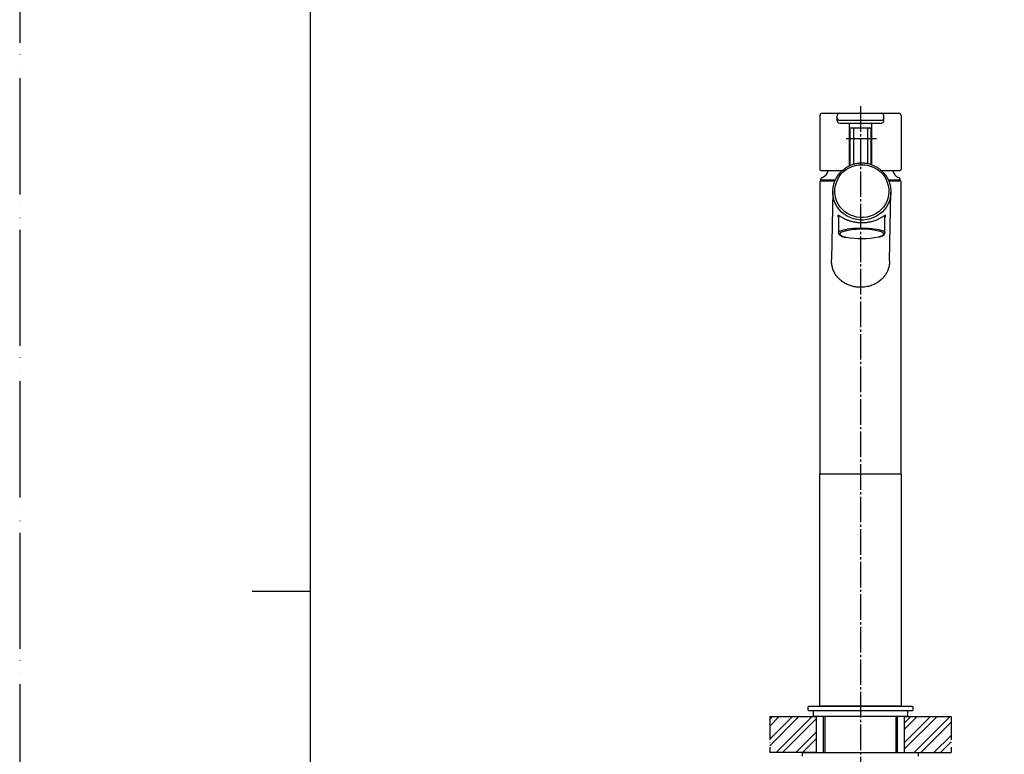
# Model space of a CAD drawing. Units: millimetres. Extents: x 0 to 1063, y 0 to 1485.
# Drawn here: x 0 to 423, y 672 to 989 of the extents above; entities that cross this region are included whole.
import ezdxf

# ---------------------------------------------------------------- set-up
doc = ezdxf.new("R2010")
doc.units = ezdxf.units.MM
doc.linetypes.add('DASH_CENTER', pattern=[14, 11, -1, 1, -1])
doc.linetypes.add('PHANTOM', pattern=[13, 10, -1, 0, -1, 0, -1])
doc.layers.add('1', color=7, linetype='Continuous')
pattern_1 = [(45, (0, 0), (-8.48528, 9e-16), []), (45, (1.414, -1.414), (-8.48528, 9e-16), [])]

# ---------------------------------------------------------------- blocks, each defined once
blk = doc.blocks.new('開示A4')
at = {"layer": '1', "color": 4, "linetype": 'PHANTOM'}
blk.add_line((0, 297), (0, 0), dxfattribs=at)
at = {"layer": '1', "color": 7, "linetype": 'Continuous'}
for p, q in [((25, 148.5), (25, 287)), ((25, 10), (25, 148.5))]:
    blk.add_line(p, q, dxfattribs=at)
at = {"layer": '1', "color": 2, "linetype": 'Continuous'}
blk.add_line((25, 148.5), (20, 148.5), dxfattribs=at)
blk = doc.blocks.new('30-255A-M11', base_point=(487.63, 4737.93))
at = {"color": 4, "linetype": 'PHANTOM'}
blk.add_line((642.53, 893.43), (647.11, 914.95), dxfattribs=at)
at = {"color": 7, "linetype": 'Continuous'}
for p, q in [((352.14, 904.35), (352.14, 896.86)), ((372.14, 896.86), (372.14, 904.34)), ((634.07, 901.71), (633.48, 898.93)), ((633.86, 898.34), (635.09, 898.08)), ((635.09, 898.08), (651.23, 894.65)), ((651.23, 894.65), (652.45, 894.39)), ((653.04, 894.77), (653.63, 897.56))]:
    blk.add_line(p, q, dxfattribs=at)
for points in [[(352.14, 896.85), (352.23, 897.13), (352.5, 897.4), (352.94, 897.66), (353.54, 897.91), (354.3, 898.14), (355.19, 898.35), (356.21, 898.53), (357.34, 898.68), (358.55, 898.8), (359.83, 898.88), (361.15, 898.93), (362.48, 898.94), (363.81, 898.91), (365.11, 898.85), (366.36, 898.75), (367.53, 898.61), (368.6, 898.45), (369.56, 898.26), (370.39, 898.04), (371.07, 897.8), (371.59, 897.55), (371.94, 897.28), (372.12, 897), (372.14, 896.86)], [(369.44, 895.11), (369.51, 895.13), (370.26, 895.35), (370.86, 895.59), (371.29, 895.84), (371.55, 896.11), (371.64, 896.38), (371.56, 896.64), (371.29, 896.91), (370.86, 897.16), (370.71, 897.23)]]:
    blk.add_lwpolyline(points, dxfattribs=at)
for centre, radius, start, end in [((362.19, 868), 30.45, 73.7491, 106.6236), ((353.89, 895.91), 1.33, 108.1148, 160.0381), ((355.41, 898.41), 3.44, 216.5175, 270.1508), ((362.06, 931.24), 36.87, 259.6172, 281.535)]:
    blk.add_arc(centre, radius, start, end, dxfattribs=at)
for points, knots in [([(352.14, 896.85), (352.15, 896.8), (352.16, 896.71), (352.19, 896.55), (352.25, 896.39), (352.36, 896.24), (352.48, 896.1), (352.64, 895.96), (352.83, 895.82), (353.07, 895.68), (353.35, 895.55), (353.68, 895.42), (354.03, 895.3), (354.41, 895.18), (354.82, 895.07), (355.11, 895.01), (355.28, 894.98), (355.3, 894.97), (355.31, 894.97)], [0, 0, 0, 0, 0.147285, 0.291579, 0.472604, 0.652194, 0.845414, 1.040358, 1.287291, 1.549722, 1.871642, 2.222987, 2.598095, 2.999311, 3.413744, 3.869908, 3.896469, 3.923129, 3.923129, 3.923129, 3.923129]), ([(369.58, 895.12), (369.59, 895.12), (369.59, 895.12), (369.62, 895.13), (369.69, 895.15), (369.8, 895.17), (369.9, 895.2), (369.99, 895.23), (370.08, 895.25), (370.17, 895.28), (370.26, 895.31), (370.36, 895.34), (370.46, 895.38), (370.57, 895.42), (370.68, 895.46), (370.79, 895.5), (370.89, 895.54), (370.99, 895.59), (371.08, 895.63), (371.18, 895.68), (371.27, 895.73), (371.35, 895.77), (371.43, 895.82), (371.51, 895.88), (371.59, 895.93), (371.67, 895.99), (371.74, 896.05), (371.81, 896.12), (371.87, 896.18), (371.92, 896.24), (371.96, 896.3), (372, 896.37), (372.04, 896.43), (372.06, 896.49), (372.09, 896.54), (372.1, 896.58), (372.12, 896.62), (372.13, 896.65), (372.14, 896.69), (372.15, 896.73), (372.15, 896.77), (372.15, 896.81), (372.14, 896.84), (372.14, 896.86), (372.14, 896.86), (372.14, 896.86)], [0, 0, 0, 0, 0.002165, 0.00433, 0.114051, 0.219713, 0.321774, 0.420686, 0.516892, 0.610826, 0.702913, 0.793573, 0.914351, 1.033008, 1.149285, 1.262932, 1.373709, 1.481392, 1.588395, 1.692205, 1.793108, 1.891397, 1.987372, 2.081339, 2.179449, 2.275715, 2.370287, 2.463412, 2.555443, 2.628534, 2.70185, 2.776006, 2.851593, 2.929174, 2.969791, 3.010761, 3.051808, 3.0927, 3.13327, 3.173428, 3.213187, 3.252684, 3.2922, 3.296906, 3.301615, 3.301615, 3.301615, 3.301615])]:
    blk.add_open_spline(points, degree=3, knots=knots, dxfattribs=at)
at = {"layer": '1', "color": 7, "linetype": 'Continuous'}
for centre, start, end in [((633.97, 898.83), 168, 258), ((652.55, 894.88), 258, 348)]:
    blk.add_arc(centre, 0.5, start, end, dxfattribs=at)
blk = doc.blocks.new('30-358-M1', base_point=(582.33, 1402.53))
at = {"color": 7, "linetype": 'Continuous'}
for p, q in [((344.59, 919.2), (350.62, 919.2)), ((373.76, 919.2), (378.59, 919.2)), ((344.09, 918.7), (344.09, 793.2)), ((349.7, 914.81), (349.14, 885.33)), ((379.09, 793.2), (379.09, 918.7)), ((374.14, 884.84), (374.69, 914.34)), ((344.09, 793.2), (344.09, 792.9)), ((379.09, 792.9), (379.09, 793.2))]:
    blk.add_line(p, q, dxfattribs=at)
blk.add_lwpolyline([(369.72, 924.33), (370.35, 923.84), (371.41, 922.83), (372.34, 921.7), (373.14, 920.48), (373.77, 919.17), (374.25, 917.8), (374.56, 916.38), (374.69, 914.94), (374.65, 913.49), (374.43, 912.06), (374.04, 910.66), (373.48, 909.32), (372.77, 908.05), (371.91, 906.87), (370.91, 905.8), (369.79, 904.86), (368.56, 904.05), (367.24, 903.39), (365.86, 902.88), (364.42, 902.54), (362.95, 902.37), (361.46, 902.37), (359.99, 902.54), (358.55, 902.88), (357.17, 903.39), (355.85, 904.05), (354.62, 904.86), (353.5, 905.8), (352.49, 906.87), (351.63, 908.05), (350.91, 909.32), (350.36, 910.66), (349.96, 912.06), (349.74, 913.49), (349.7, 914.94), (349.83, 916.38), (350.13, 917.8), (350.61, 919.17), (351.24, 920.48), (352.03, 921.7), (352.96, 922.83), (354.03, 923.84), (355.2, 924.72), (355.33, 924.8)], dxfattribs=at)
blk.add_lwpolyline([(362.19, 926.15), (363.62, 926.06), (365.02, 925.8), (366.39, 925.38), (367.69, 924.79), (368.9, 924.06), (370.02, 923.18), (371.01, 922.18), (371.88, 921.06), (372.59, 919.85), (373.15, 918.56), (373.54, 917.21), (373.76, 915.83), (373.81, 914.43), (373.68, 913.04), (373.37, 911.67), (372.9, 910.35), (372.26, 909.1), (371.47, 907.94), (370.54, 906.87), (369.49, 905.93), (368.32, 905.12), (367.06, 904.46), (365.73, 903.96), (364.34, 903.61), (362.92, 903.44), (361.49, 903.44), (360.07, 903.61), (358.69, 903.96), (357.35, 904.46), (356.09, 905.12), (354.92, 905.93), (353.87, 906.87), (352.93, 907.94), (352.14, 909.1), (351.5, 910.35), (351.03, 911.67), (350.72, 913.04), (350.59, 914.43), (350.63, 915.83), (350.85, 917.21), (351.24, 918.56), (351.8, 919.85), (352.51, 921.06), (353.37, 922.18), (354.37, 923.18), (355.48, 924.06), (356.69, 924.79), (357.99, 925.38), (359.36, 925.8), (360.76, 926.06), (362.19, 926.15)], close=True, dxfattribs=at)
for centre, start, end in [((344.59, 918.7), 90, 180), ((378.59, 918.7), 0, 90)]:
    blk.add_arc(centre, 0.5, start, end, dxfattribs=at)
for points, knots in [([(362.18, 926.83), (362.06, 926.82), (361.8, 926.82), (361.31, 926.8), (360.72, 926.75), (360.03, 926.65), (359.34, 926.51), (358.66, 926.34), (358, 926.12), (357.35, 925.88), (356.7, 925.6), (356.16, 925.32), (355.71, 925.05), (355.47, 924.89), (355.35, 924.81)], [0, 0, 0, 0, 0.382524, 0.764921, 1.464785, 2.16493, 2.864984, 3.564298, 4.263026, 4.96189, 5.660562, 6.357498, 6.793448, 7.229589, 7.229589, 7.229589, 7.229589]), ([(369.7, 924.35), (369.66, 924.38), (369.58, 924.45), (369.31, 924.66), (368.87, 924.94), (368.27, 925.28), (367.64, 925.6), (367.01, 925.89), (366.35, 926.13), (365.69, 926.34), (365.01, 926.52), (364.32, 926.65), (363.63, 926.75), (363.04, 926.8), (362.56, 926.82), (362.31, 926.82), (362.18, 926.83)], [0, 0, 0, 0, 0.162307, 0.324582, 1.019834, 1.717629, 2.415412, 3.112779, 3.811207, 4.510386, 5.20986, 5.909677, 6.610038, 7.310173, 7.682052, 8.05402, 8.05402, 8.05402, 8.05402]), ([(355.57, 902.47), (355.34, 902.58), (354.89, 902.79), (354.25, 903.11), (353.68, 903.43), (353.23, 903.71), (352.88, 903.94), (352.61, 904.11), (352.38, 904.24), (352.21, 904.34), (352.08, 904.38), (351.99, 904.39), (351.91, 904.35), (351.88, 904.27), (351.89, 904.15), (351.92, 904.01), (351.96, 903.82), (352.03, 903.66), (352.09, 903.52), (352.12, 903.45), (352.14, 903.42)], [0, 0, 0, 0, 0.763455, 1.487531, 2.141066, 2.719891, 3.081147, 3.399494, 3.667559, 3.878364, 3.992145, 4.076494, 4.143202, 4.219998, 4.332495, 4.482561, 4.668019, 4.905311, 5.011317, 5.122654, 5.122654, 5.122654, 5.122654]), ([(372.14, 903.45), (372.16, 903.5), (372.19, 903.58), (372.26, 903.73), (372.32, 903.89), (372.37, 904.07), (372.39, 904.2), (372.39, 904.3), (372.34, 904.38), (372.25, 904.39), (372.13, 904.35), (371.97, 904.27), (371.78, 904.16), (371.51, 903.98), (371.14, 903.75), (370.67, 903.45), (370.13, 903.14), (369.51, 902.81), (368.83, 902.49), (368.07, 902.18), (367.24, 901.89), (366.45, 901.66), (365.72, 901.49), (365.06, 901.37), (364.38, 901.26), (363.68, 901.19), (362.96, 901.14), (362.24, 901.12), (361.52, 901.14), (360.82, 901.18), (360.15, 901.24), (359.5, 901.33), (358.88, 901.44), (358.26, 901.58), (357.65, 901.74), (357.05, 901.91), (356.48, 902.11), (356.05, 902.27), (355.75, 902.39), (355.63, 902.45), (355.57, 902.47)], [0, 0, 0, 0, 0.13572, 0.264365, 0.491854, 0.669123, 0.805485, 0.902366, 0.970651, 1.04068, 1.164953, 1.340615, 1.56485, 1.832371, 2.315219, 2.875675, 3.504046, 4.193863, 4.958862, 5.781123, 6.656597, 7.582938, 8.238248, 8.912942, 9.603848, 10.308146, 11.025575, 11.748458, 12.471951, 13.191174, 13.851341, 14.500947, 15.137573, 15.758261, 16.404686, 17.029354, 17.631482, 18.207376, 18.406374, 18.603478, 18.603478, 18.603478, 18.603478]), ([(351.92, 877.55), (351.74, 877.77), (351.39, 878.2), (350.89, 878.89), (350.45, 879.63), (350.07, 880.42), (349.75, 881.24), (349.49, 882.1), (349.3, 883), (349.19, 883.85), (349.16, 884.63), (349.15, 885.1), (349.15, 885.33)], [0, 0, 0, 0, 0.837868, 1.677484, 2.544087, 3.422173, 4.293839, 5.178931, 6.113458, 7.05747, 7.755757, 8.456558, 8.456558, 8.456558, 8.456558]), ([(374.12, 884.84), (374.12, 884.79), (374.13, 884.68), (374.13, 884.31), (374.09, 883.73), (373.96, 882.95), (373.8, 882.16), (373.59, 881.42), (373.34, 880.72), (373.05, 880.06), (372.72, 879.43), (372.33, 878.78), (371.87, 878.13), (371.33, 877.48), (370.74, 876.88), (370.07, 876.28), (369.3, 875.7), (368.42, 875.15), (367.49, 874.67), (366.51, 874.26), (365.5, 873.94), (364.47, 873.69), (363.4, 873.51), (362.35, 873.43), (361.34, 873.42), (360.38, 873.47), (359.42, 873.59), (358.48, 873.77), (357.58, 874.01), (356.71, 874.3), (355.87, 874.65), (355.03, 875.08), (354.19, 875.57), (353.38, 876.16), (352.63, 876.84), (352.15, 877.32), (351.92, 877.55)], [0, 0, 0, 0, 0.159663, 0.319207, 1.112776, 1.903526, 2.71087, 3.506329, 4.227043, 4.939329, 5.657596, 6.369133, 7.206672, 8.040974, 8.891814, 9.745507, 10.752503, 11.770386, 12.832261, 13.908904, 14.946311, 15.995728, 17.093723, 18.198523, 19.154145, 20.108923, 21.089417, 22.063592, 22.977849, 23.882639, 24.799386, 25.706378, 26.714418, 27.709496, 28.722205, 29.733301, 29.733301, 29.733301, 29.733301])]:
    blk.add_open_spline(points, degree=3, knots=knots, dxfattribs=at)
at = {"layer": '1', "color": 7, "linetype": 'Continuous'}
blk.add_line((344.09, 793.2), (379.09, 793.2), dxfattribs=at)
blk = doc.blocks.new('30-255-M11', base_point=(1596.36, 959.77))
at = {"color": 7, "linetype": 'Continuous'}
for p, q in [((352.14, 903.44), (352.14, 896.85)), ((372.14, 896.87), (372.14, 903.42))]:
    blk.add_line(p, q, dxfattribs=at)
for points in [[(352.14, 896.85), (352.23, 897.13), (352.5, 897.4), (352.94, 897.66), (353.54, 897.91), (354.3, 898.14), (355.19, 898.35), (356.21, 898.53), (357.34, 898.68), (358.55, 898.8), (359.83, 898.88), (361.15, 898.93), (362.48, 898.94), (363.81, 898.91), (365.11, 898.85), (366.36, 898.75), (367.53, 898.61), (368.6, 898.45), (369.56, 898.26), (370.39, 898.04), (371.07, 897.8), (371.59, 897.55), (371.94, 897.28), (372.12, 897), (372.14, 896.86)], [(369.44, 895.11), (369.51, 895.13), (370.26, 895.35), (370.86, 895.59), (371.29, 895.84), (371.55, 896.11), (371.64, 896.38), (371.56, 896.64), (371.29, 896.91), (370.86, 897.16), (370.71, 897.23)]]:
    blk.add_lwpolyline(points, dxfattribs=at)
for centre, radius, start, end in [((362.19, 868), 30.45, 73.7491, 106.6236), ((353.89, 895.91), 1.33, 108.1148, 160.0381), ((355.41, 898.41), 3.44, 216.5175, 270.1508), ((362.06, 931.24), 36.87, 259.6172, 281.535)]:
    blk.add_arc(centre, radius, start, end, dxfattribs=at)
for points, knots in [([(352.14, 896.85), (352.15, 896.8), (352.16, 896.71), (352.19, 896.55), (352.25, 896.39), (352.36, 896.24), (352.48, 896.1), (352.64, 895.96), (352.83, 895.82), (353.07, 895.68), (353.35, 895.55), (353.68, 895.42), (354.03, 895.3), (354.41, 895.18), (354.82, 895.07), (355.11, 895.01), (355.28, 894.98), (355.3, 894.97), (355.31, 894.97)], [0, 0, 0, 0, 0.147285, 0.291579, 0.472604, 0.652194, 0.845414, 1.040358, 1.287291, 1.549722, 1.871642, 2.222987, 2.598095, 2.999311, 3.413744, 3.869908, 3.896469, 3.923129, 3.923129, 3.923129, 3.923129]), ([(369.58, 895.12), (369.59, 895.12), (369.59, 895.12), (369.62, 895.13), (369.69, 895.15), (369.8, 895.17), (369.9, 895.2), (369.99, 895.23), (370.08, 895.25), (370.17, 895.28), (370.26, 895.31), (370.36, 895.34), (370.46, 895.38), (370.57, 895.42), (370.68, 895.46), (370.79, 895.5), (370.89, 895.54), (370.99, 895.59), (371.08, 895.63), (371.18, 895.68), (371.27, 895.73), (371.35, 895.77), (371.43, 895.82), (371.51, 895.88), (371.59, 895.93), (371.67, 895.99), (371.74, 896.05), (371.81, 896.12), (371.87, 896.18), (371.92, 896.24), (371.96, 896.3), (372, 896.37), (372.04, 896.43), (372.06, 896.49), (372.09, 896.54), (372.1, 896.58), (372.12, 896.62), (372.13, 896.65), (372.14, 896.69), (372.15, 896.73), (372.15, 896.77), (372.15, 896.81), (372.14, 896.84), (372.14, 896.86), (372.14, 896.86), (372.14, 896.86)], [0, 0, 0, 0, 0.002165, 0.00433, 0.114051, 0.219713, 0.321774, 0.420686, 0.516892, 0.610826, 0.702913, 0.793573, 0.914351, 1.033008, 1.149285, 1.262932, 1.373709, 1.481392, 1.588395, 1.692205, 1.793108, 1.891397, 1.987372, 2.081339, 2.179449, 2.275715, 2.370287, 2.463412, 2.555443, 2.628534, 2.70185, 2.776006, 2.851593, 2.929174, 2.969791, 3.010761, 3.051808, 3.0927, 3.13327, 3.173428, 3.213187, 3.252684, 3.2922, 3.296906, 3.301615, 3.301615, 3.301615, 3.301615])]:
    blk.add_open_spline(points, degree=3, knots=knots, dxfattribs=at)
blk = doc.blocks.new('81-414-1-SH', base_point=(401.09, 1026.7))
at = {"layer": '1', "color": 7, "linetype": 'Continuous'}
for p, q in [((357.09, 941.55), (357.09, 925.76)), ((357.59, 942.05), (358.59, 942.05)), ((358.59, 942.05), (364.59, 942.05)), ((358.59, 942.05), (358.59, 926.31)), ((364.59, 942.05), (365.59, 942.05)), ((364.59, 942.05), (364.59, 926.6)), ((366.09, 941.55), (366.09, 926.21)), ((763.59, 942.1), (764.79, 942.1)), ((763.59, 942.1), (763.59, 923.7)), ((764.79, 942.1), (764.79, 923.7)), ((763.59, 923.7), (764.79, 923.7))]:
    blk.add_line(p, q, dxfattribs=at)
for centre, start, end in [((357.59, 941.55), 90, 180), ((365.59, 941.55), 0, 90)]:
    blk.add_arc(centre, 0.5, start, end, dxfattribs=at)
blk = doc.blocks.new('27-21-M1', base_point=(632.12, 985.37))
at = {"layer": '1', "color": 7, "linetype": 'Continuous'}
for p, q in [((344.09, 947.3), (344.09, 924.2)), ((345.09, 948.3), (352.59, 948.3)), ((351.59, 945.05), (351.59, 947.3)), ((352.59, 948.3), (370.59, 948.3)), ((352.59, 945.3), (370.59, 945.3)), ((370.59, 948.3), (378.09, 948.3)), ((371.59, 945.05), (371.59, 947.3)), ((379.09, 947.3), (379.09, 924.2)), ((352.59, 944.05), (370.59, 944.05)), ((356.69, 944.05), (356.69, 925.58)), ((366.49, 926.08), (366.49, 944.05)), ((344.59, 923.7), (353.89, 923.7)), ((370.49, 923.7), (378.59, 923.7))]:
    blk.add_line(p, q, dxfattribs=at)
for centre, radius, start, end in [((345.09, 947.3), 1, 90, 180), ((352.59, 947.3), 1, 90, 180), ((352.59, 946.3), 1, 180, 270), ((352.59, 945.05), 1, 180, 270), ((370.59, 947.3), 1, 0, 90), ((370.59, 946.3), 1, 270, 0), ((370.59, 945.05), 1, 270, 0), ((378.09, 947.3), 1, 0, 90), ((344.59, 924.2), 0.5, 180, 270), ((378.59, 924.2), 0.5, 270, 0)]:
    blk.add_arc(centre, radius, start, end, dxfattribs=at)
blk = doc.blocks.new('35-338-M11', base_point=(1196.33, 1302.43))
at = {"layer": '1', "color": 7, "linetype": 'Continuous'}
for p, q in [((339.39, 693.2), (339.09, 692.9)), ((339.09, 691.5), (339.09, 692.9)), ((339.09, 691.5), (339.39, 691.2)), ((339.39, 693.2), (383.79, 693.2)), ((383.79, 691.2), (339.39, 691.2)), ((384.09, 692.9), (383.79, 693.2)), ((383.79, 691.2), (384.09, 691.5)), ((384.09, 692.9), (384.09, 691.5)), ((345.59, 688.7), (345.59, 673.2)), ((377.59, 673.2), (377.59, 688.7))]:
    blk.add_line(p, q, dxfattribs=at)
at = {"layer": '1', "color": 2, "linetype": 'Continuous'}
for p, q in [((346.4, 673.2), (346.4, 688.7)), ((376.78, 688.7), (376.78, 673.2))]:
    blk.add_line(p, q, dxfattribs=at)
blk = doc.blocks.new('37-398-M11', base_point=(401.09, 1486.5))
at = {"layer": '1', "color": 7, "linetype": 'Continuous'}
for p, q in [((344.59, 919.5), (344.59, 920.07)), ((350.77, 919.5), (344.59, 919.5)), ((345.34, 920.7), (344.91, 920.53)), ((378.59, 919.5), (373.61, 919.5)), ((378.28, 920.53), (377.84, 920.7)), ((378.59, 920.07), (378.59, 919.5))]:
    blk.add_line(p, q, dxfattribs=at)
for centre, radius, start, end in [((343.78, 924.39), 4, 292.9088, 347.2249), ((379.4, 924.39), 4, 192.7751, 247.0912), ((345.09, 920.07), 0.5, 111.7871, 180), ((378.09, 920.07), 0.5, 0, 68.2129)]:
    blk.add_arc(centre, radius, start, end, dxfattribs=at)
blk = doc.blocks.new('新コラム洗面混合栓ノーマル130618', base_point=(1050, 100))
at = {"layer": '1', "color": 2, "linetype": 'DASH_CENTER'}
blk.add_line((368.44, 937.3), (354.74, 937.3), dxfattribs=at)
at = {"layer": '1'}
blk.add_blockref('37-398-M11', (401.09, 1486.5), dxfattribs=at)
blk = doc.blocks.new('98-126', base_point=(1406.33, 1302.65))
at = {"layer": '1', "color": 7, "linetype": 'Continuous'}
for p, q in [((341.34, 688.7), (341.34, 691.2)), ((381.84, 691.2), (381.84, 688.7)), ((381.84, 688.7), (341.34, 688.7))]:
    blk.add_line(p, q, dxfattribs=at)
blk = doc.blocks.new('92-64A', base_point=(710.68, 538.47))
at = {"color": 7, "linetype": 'Continuous'}
for p, q in [((336.59, 673.2), (336.59, 671.7)), ((386.59, 671.7), (386.59, 673.2))]:
    blk.add_line(p, q, dxfattribs=at)
at = {"layer": '1', "color": 7, "linetype": 'Continuous'}
blk.add_line((336.59, 673.2), (386.59, 673.2), dxfattribs=at)
blk = doc.blocks.new('37-399-M1', base_point=(344.09, 693.2))
at = {"layer": '1', "color": 7, "linetype": 'Continuous'}
for p, q in [((344.09, 693.2), (344.09, 793.2)), ((344.09, 793.2), (379.09, 793.2)), ((379.09, 793.2), (379.09, 693.2)), ((379.09, 693.2), (344.09, 693.2))]:
    blk.add_line(p, q, dxfattribs=at)

msp = doc.modelspace()

# ---------------------------------------------------------------- hatches: boundary and pattern name
at = {"layer": '1', "linetype": 'Continuous'}
h = msp.add_hatch(dxfattribs=at)
h.set_pattern_fill('CUSTOM15', color=4, scale=2, angle=45, pattern_type=2)
h.set_pattern_definition(pattern_1)
h.paths.add_polyline_path([(342.592, 688.7), (342.592, 673.2), (322.592, 673.2), (322.592, 688.7)])
h = msp.add_hatch(dxfattribs=at)
h.set_pattern_fill('CUSTOM16', color=4, scale=2, angle=45, pattern_type=2)
h.set_pattern_definition(pattern_1)
h.paths.add_polyline_path([(400.592, 688.7), (400.592, 673.2), (380.592, 673.2), (380.592, 688.7)])

# ---------------------------------------------------------------- linework, layer by layer
at = {"layer": '1', "color": 2, "linetype": 'DASH_CENTER'}
msp.add_line((361.592, 951.303), (361.592, 642.7), dxfattribs=at)
at = {"layer": '1', "color": 4, "linetype": 'PHANTOM'}
for p, q in [((322.592, 688.7), (322.592, 673.2)), ((400.592, 688.7), (400.592, 673.2))]:
    msp.add_line(p, q, dxfattribs=at)
at = {"layer": '1', "color": 2, "linetype": 'Continuous'}
for p, q in [((322.592, 688.7), (342.592, 688.7)), ((342.592, 688.7), (342.592, 673.2)), ((380.592, 673.2), (380.592, 688.7)), ((380.592, 688.7), (400.592, 688.7)), ((342.592, 673.2), (322.592, 673.2)), ((380.592, 673.2), (400.592, 673.2))]:
    msp.add_line(p, q, dxfattribs=at)

# ---------------------------------------------------------------- block references
for name, p in [('30-255-M11', (1596.363, 959.774)), ('98-126', (1406.331, 1302.648)), ('92-64A', (710.679, 538.474))]:
    msp.add_blockref(name, p)
at = {"layer": '1', "xscale": 5, "yscale": 5, "zscale": 5}
msp.add_blockref('開示A4', (0, 0), dxfattribs=at)
at = {"layer": '1'}
for name, p in [('27-21-M1', (632.117, 985.367)), ('81-414-1-SH', (401.089, 1026.704)), ('新コラム洗面混合栓ノーマル130618', (1050, 100)), ('30-358-M1', (582.331, 1402.535)), ('30-255A-M11', (487.633, 4737.925)), ('37-399-M1', (344.091, 693.2)), ('35-338-M11', (1196.331, 1302.433))]:
    msp.add_blockref(name, p, dxfattribs=at)

doc.saveas('drawing.dxf')
